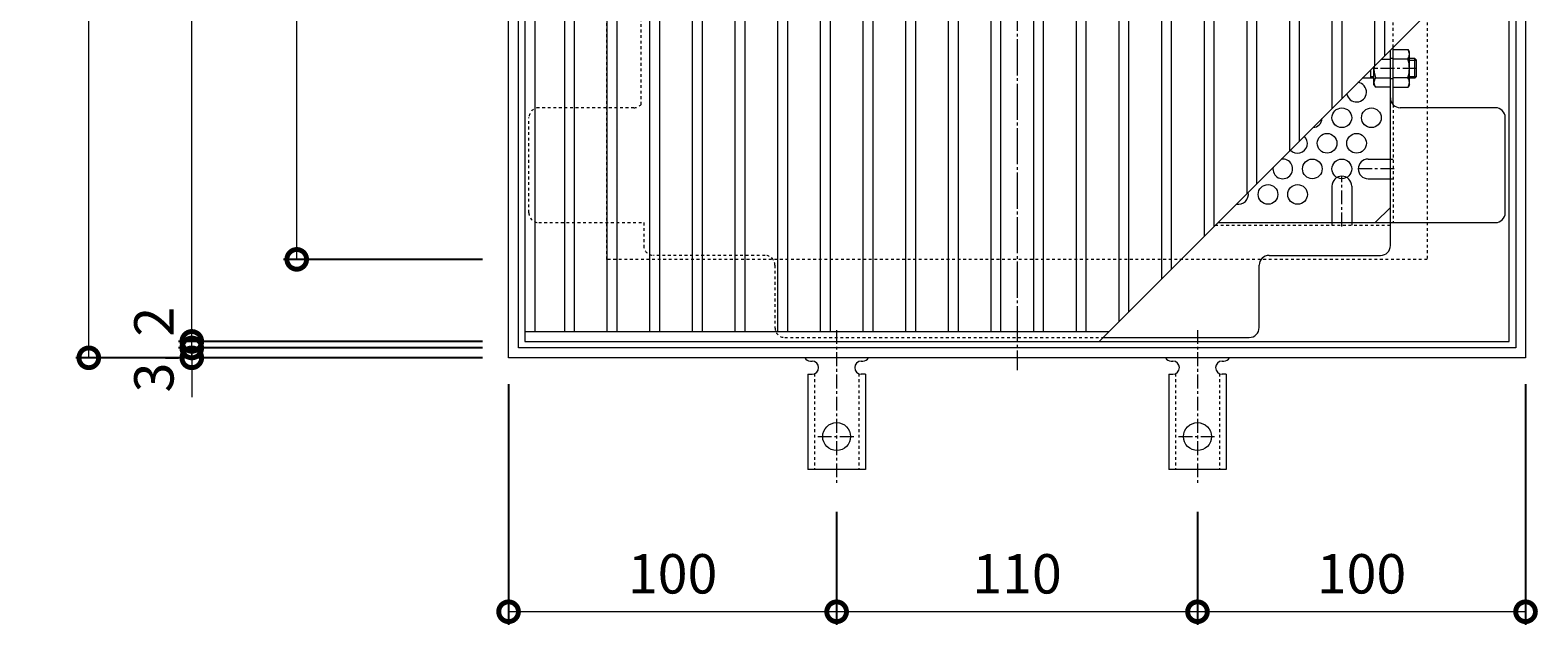
# Model space of a CAD drawing. Extents: x -782 to 816, y -494 to 669.
# Drawn here: x -782 to -322, y 117 to 298 of the extents above; entities that cross this region are included whole.
import ezdxf

# ---------------------------------------------------------------- set-up
doc = ezdxf.new("R2010")
doc.units = 0
for name, pattern in [('中心線（短）', [6.773333, 4.233333, -0.846667, 0.846667, -0.846667]), ('中心線（長）', [13.546667, 11.006667, -0.846667, 0.846667, -0.846667]), ('点線（標準）', [1.693333, 0.846667, -0.846667])]:
    doc.linetypes.add(name, pattern=pattern)
for name, color, linetype in [('(K)アンカー', 3, 'Continuous'), ('(K)バスケット', 2, 'Continuous'), ('(K)受枠', 2, 'Continuous'), ('(K)寸法', 7, 'Continuous'), ('(K)蓋', 3, 'Continuous')]:
    doc.layers.add(name, color=color, linetype=linetype)
doc.styles.add('(K)MSゴシック', font='MS Gothic.ttf')
doc.dimstyles.new('KAD-1', dxfattribs={"dimtxt": 3, "dimasz": 3, "dimexe": 1, "dimexo": 2, "dimgap": 1, "dimtad": 1, "dimdec": 1, "dimdsep": 46, "dimtxsty": '(K)MSゴシック', "dimblk": 'DOTSMALL', "dimcen": 0, "dimclrd": 7, "dimclre": 256, "dimclrt": 2, "dimadec": 1, "dimazin": 0, "dimtfac": 1, "dimtdec": 1, "dimtmove": 0, "dimatfit": 3, "dimldrblk": 'DOTSMALL', "dimfxl": 1, "dimtfill": 1, "dimlwd": 9, "dimlwe": -1, "dimarcsym": 0})

# ---------------------------------------------------------------- blocks, each defined once
blk = doc.blocks.new('_DotSmall')
at = {"color": 0, "linetype": 'ByBlock', "const_width": 0.5}
blk.add_lwpolyline([(-0.0625, 0, 1), (0.0625, 0, 1)], format="xyb", close=True, dxfattribs=at)
blk = doc.blocks.new('*D8')
at = {"layer": '(K)寸法', "transparency": 16777216}
for p, q in [((-644.17, 508.45), (-768.13, 508.45)), ((-644.17, 198.45), (-768.13, 198.45))]:
    blk.add_line(p, q, dxfattribs=at)
at = {"layer": '(K)寸法', "color": 7, "lineweight": 9, "transparency": 16777216}
blk.add_line((-764.13, 198.45), (-764.13, 508.45), dxfattribs=at)
at = {"layer": 'Defpoints', "color": 0, "transparency": 16777216}
for p in [(-764.13, 508.45), (-636.17, 508.45), (-636.17, 198.45)]:
    blk.add_point(p, dxfattribs=at)
at = {"layer": '(K)寸法', "color": 7, "lineweight": 9, "transparency": 16777216, "xscale": 12, "yscale": 12, "zscale": 12}
for p, rotation in [((-764.13, 508.45), 90), ((-764.13, 198.45), 270)]:
    blk.add_blockref('_DotSmall', p, dxfattribs=dict(at, rotation=rotation))
at = {"layer": '(K)寸法', "color": 2, "lineweight": 9, "transparency": 16777216, "insert": (-774.13, 353.45), "char_height": 12, "attachment_point": 5, "rotation": 90, "style": '(K)MSゴシック', "bg_fill": 3, "box_fill_scale": 1.1, "bg_fill_color": 256, "bg_fill_true_color": 13158600, "bg_fill_transparency": 0}
blk.add_mtext('310', dxfattribs=at)
blk = doc.blocks.new('*D9')
at = {"layer": '(K)寸法', "color": 7, "lineweight": 9, "transparency": 16777216}
for p, q in [((-732.74, 201.45), (-732.74, 213.45)), ((-732.74, 198.45), (-732.74, 201.45)), ((-732.74, 198.45), (-732.74, 186.45))]:
    blk.add_line(p, q, dxfattribs=at)
at = {"layer": '(K)寸法', "transparency": 16777216}
for p, q in [((-740.74, 198.45), (-736.74, 198.45)), ((-644.17, 201.45), (-736.74, 201.45))]:
    blk.add_line(p, q, dxfattribs=at)
at = {"layer": 'Defpoints', "color": 0, "transparency": 16777216}
for p in [(-732.74, 201.45), (-732.74, 198.45), (-636.17, 201.45)]:
    blk.add_point(p, dxfattribs=at)
at = {"layer": '(K)寸法', "color": 2, "lineweight": 9, "transparency": 16777216, "insert": (-742.74, 192.45), "char_height": 12, "attachment_point": 5, "rotation": 90, "style": '(K)MSゴシック', "bg_fill": 3, "box_fill_scale": 1.1, "bg_fill_color": 256, "bg_fill_true_color": 13158600, "bg_fill_transparency": 0}
blk.add_mtext('3', dxfattribs=at)
at = {"layer": '(K)寸法', "color": 7, "lineweight": 9, "transparency": 16777216, "xscale": 12, "yscale": 12, "zscale": 12}
for p, rotation in [((-732.74, 201.45), 270), ((-732.74, 198.45), 90)]:
    blk.add_blockref('_DotSmall', p, dxfattribs=dict(at, rotation=rotation))
blk = doc.blocks.new('*D10')
at = {"layer": '(K)寸法', "color": 7, "lineweight": 9, "transparency": 16777216}
for p, q in [((-732.74, 203.45), (-732.74, 215.45)), ((-732.74, 201.45), (-732.74, 203.45)), ((-732.74, 201.45), (-732.74, 189.45))]:
    blk.add_line(p, q, dxfattribs=at)
at = {"layer": '(K)寸法', "transparency": 16777216}
for p, q in [((-644.17, 203.45), (-736.74, 203.45)), ((-644.17, 201.45), (-736.74, 201.45))]:
    blk.add_line(p, q, dxfattribs=at)
at = {"layer": 'Defpoints', "color": 0, "transparency": 16777216}
for p in [(-732.74, 203.45), (-636.17, 203.45), (-636.17, 201.45)]:
    blk.add_point(p, dxfattribs=at)
at = {"layer": '(K)寸法', "color": 2, "lineweight": 9, "transparency": 16777216, "insert": (-742.74, 209.45), "char_height": 12, "attachment_point": 5, "rotation": 90, "style": '(K)MSゴシック', "bg_fill": 3, "box_fill_scale": 1.1, "bg_fill_color": 256, "bg_fill_true_color": 13158600, "bg_fill_transparency": 0}
blk.add_mtext('2', dxfattribs=at)
at = {"layer": '(K)寸法', "color": 7, "lineweight": 9, "transparency": 16777216, "xscale": 12, "yscale": 12, "zscale": 12}
for p, rotation in [((-732.74, 203.45), 270), ((-732.74, 201.45), 90)]:
    blk.add_blockref('_DotSmall', p, dxfattribs=dict(at, rotation=rotation))
blk = doc.blocks.new('*D11')
at = {"layer": '(K)寸法', "transparency": 16777216}
for p, q in [((-644.17, 503.45), (-736.74, 503.45)), ((-644.17, 203.45), (-736.74, 203.45))]:
    blk.add_line(p, q, dxfattribs=at)
at = {"layer": '(K)寸法', "color": 7, "lineweight": 9, "transparency": 16777216}
blk.add_line((-732.74, 203.45), (-732.74, 503.45), dxfattribs=at)
at = {"layer": 'Defpoints', "color": 0, "transparency": 16777216}
for p in [(-732.74, 503.45), (-636.17, 503.45), (-636.17, 203.45)]:
    blk.add_point(p, dxfattribs=at)
at = {"layer": '(K)寸法', "color": 7, "lineweight": 9, "transparency": 16777216, "xscale": 12, "yscale": 12, "zscale": 12}
for p, rotation in [((-732.74, 503.45), 90), ((-732.74, 203.45), 270)]:
    blk.add_blockref('_DotSmall', p, dxfattribs=dict(at, rotation=rotation))
at = {"layer": '(K)寸法', "color": 2, "lineweight": 9, "transparency": 16777216, "insert": (-742.74, 353.45), "char_height": 12, "attachment_point": 5, "rotation": 90, "style": '(K)MSゴシック', "bg_fill": 3, "box_fill_scale": 1.1, "bg_fill_color": 256, "bg_fill_true_color": 13158600, "bg_fill_transparency": 0}
blk.add_mtext('300', dxfattribs=at)
blk = doc.blocks.new('*D14')
at = {"layer": '(K)寸法', "transparency": 16777216}
for p, q in [((-644.17, 478.45), (-704.75, 478.45)), ((-644.17, 228.45), (-704.75, 228.45))]:
    blk.add_line(p, q, dxfattribs=at)
at = {"layer": '(K)寸法', "color": 7, "lineweight": 9, "transparency": 16777216}
blk.add_line((-700.75, 228.45), (-700.75, 478.45), dxfattribs=at)
at = {"layer": 'Defpoints', "color": 0, "transparency": 16777216}
for p in [(-700.75, 478.45), (-636.17, 478.45), (-636.17, 228.45)]:
    blk.add_point(p, dxfattribs=at)
at = {"layer": '(K)寸法', "color": 7, "lineweight": 9, "transparency": 16777216, "xscale": 12, "yscale": 12, "zscale": 12}
for p, rotation in [((-700.75, 478.45), 90), ((-700.75, 228.45), 270)]:
    blk.add_blockref('_DotSmall', p, dxfattribs=dict(at, rotation=rotation))
at = {"layer": '(K)寸法', "color": 2, "lineweight": 9, "transparency": 16777216, "insert": (-710.75, 353.45), "char_height": 12, "attachment_point": 5, "rotation": 90, "style": '(K)MSゴシック', "bg_fill": 3, "box_fill_scale": 1.1, "bg_fill_color": 256, "bg_fill_true_color": 13158600, "bg_fill_transparency": 0}
blk.add_mtext('250', dxfattribs=at)
blk = doc.blocks.new('*D15')
at = {"layer": '(K)寸法', "transparency": 16777216}
for p, q in [((-326.17, 190.45), (-326.17, 117.07)), ((-426.17, 151.52), (-426.17, 117.07))]:
    blk.add_line(p, q, dxfattribs=at)
at = {"layer": '(K)寸法', "color": 7, "lineweight": 9, "transparency": 16777216}
blk.add_line((-326.17, 121.07), (-426.17, 121.07), dxfattribs=at)
at = {"layer": 'Defpoints', "color": 0, "transparency": 16777216}
for p in [(-326.17, 198.45), (-426.17, 159.52), (-426.17, 121.07)]:
    blk.add_point(p, dxfattribs=at)
at = {"layer": '(K)寸法', "color": 7, "lineweight": 9, "transparency": 16777216, "xscale": 12, "yscale": 12, "zscale": 12, "rotation": 180}
blk.add_blockref('_DotSmall', (-426.17, 121.07), dxfattribs=at)
at = {"layer": '(K)寸法', "color": 7, "lineweight": 9, "transparency": 16777216, "xscale": 12, "yscale": 12, "zscale": 12}
blk.add_blockref('_DotSmall', (-326.17, 121.07), dxfattribs=at)
at = {"layer": '(K)寸法', "color": 2, "lineweight": 9, "transparency": 16777216, "insert": (-376.17, 131.07), "char_height": 12, "attachment_point": 5, "style": '(K)MSゴシック', "bg_fill": 3, "box_fill_scale": 1.1, "bg_fill_color": 256, "bg_fill_true_color": 13158600, "bg_fill_transparency": 0}
blk.add_mtext('100', dxfattribs=at)
blk = doc.blocks.new('*D16')
at = {"layer": '(K)寸法', "transparency": 16777216}
for p, q in [((-536.17, 151.52), (-536.17, 117.07)), ((-426.17, 151.52), (-426.17, 117.07))]:
    blk.add_line(p, q, dxfattribs=at)
at = {"layer": '(K)寸法', "color": 7, "lineweight": 9, "transparency": 16777216}
blk.add_line((-426.17, 121.07), (-536.17, 121.07), dxfattribs=at)
at = {"layer": 'Defpoints', "color": 0, "transparency": 16777216}
for p in [(-536.17, 159.52), (-426.17, 159.52), (-536.17, 121.07)]:
    blk.add_point(p, dxfattribs=at)
at = {"layer": '(K)寸法', "color": 7, "lineweight": 9, "transparency": 16777216, "xscale": 12, "yscale": 12, "zscale": 12, "rotation": 180}
blk.add_blockref('_DotSmall', (-536.17, 121.07), dxfattribs=at)
at = {"layer": '(K)寸法', "color": 7, "lineweight": 9, "transparency": 16777216, "xscale": 12, "yscale": 12, "zscale": 12}
blk.add_blockref('_DotSmall', (-426.17, 121.07), dxfattribs=at)
at = {"layer": '(K)寸法', "color": 2, "lineweight": 9, "transparency": 16777216, "insert": (-481.17, 131.07), "char_height": 12, "attachment_point": 5, "style": '(K)MSゴシック', "bg_fill": 3, "box_fill_scale": 1.1, "bg_fill_color": 256, "bg_fill_true_color": 13158600, "bg_fill_transparency": 0}
blk.add_mtext('110', dxfattribs=at)
blk = doc.blocks.new('*D17')
at = {"layer": '(K)寸法', "transparency": 16777216}
for p, q in [((-636.17, 190.45), (-636.17, 117.07)), ((-536.17, 151.52), (-536.17, 117.07))]:
    blk.add_line(p, q, dxfattribs=at)
at = {"layer": '(K)寸法', "color": 7, "lineweight": 9, "transparency": 16777216}
blk.add_line((-536.17, 121.07), (-636.17, 121.07), dxfattribs=at)
at = {"layer": 'Defpoints', "color": 0, "transparency": 16777216}
for p in [(-636.17, 198.45), (-536.17, 159.52), (-636.17, 121.07)]:
    blk.add_point(p, dxfattribs=at)
at = {"layer": '(K)寸法', "color": 7, "lineweight": 9, "transparency": 16777216, "xscale": 12, "yscale": 12, "zscale": 12, "rotation": 180}
blk.add_blockref('_DotSmall', (-636.17, 121.07), dxfattribs=at)
at = {"layer": '(K)寸法', "color": 7, "lineweight": 9, "transparency": 16777216, "xscale": 12, "yscale": 12, "zscale": 12}
blk.add_blockref('_DotSmall', (-536.17, 121.07), dxfattribs=at)
at = {"layer": '(K)寸法', "color": 2, "lineweight": 9, "transparency": 16777216, "insert": (-586.17, 131.07), "char_height": 12, "attachment_point": 5, "style": '(K)MSゴシック', "bg_fill": 3, "box_fill_scale": 1.1, "bg_fill_color": 256, "bg_fill_true_color": 13158600, "bg_fill_transparency": 0}
blk.add_mtext('100', dxfattribs=at)

msp = doc.modelspace()

# ---------------------------------------------------------------- linework, layer by layer
at = {"layer": '(K)アンカー', "color": 7, "linetype": '中心線（短）', "lineweight": 9}
for p, q in [((-536.17, 206.92), (-536.17, 159.52)), ((-426.17, 206.92), (-426.17, 159.52)), ((-541.95, 174.45), (-530.39, 174.45)), ((-431.95, 174.45), (-420.39, 174.45))]:
    msp.add_line(p, q, dxfattribs=at)
at = {"layer": '(K)アンカー', "color": 3, "linetype": 'Continuous', "lineweight": 9}
for p, q in [((-544.92, 193.45), (-543.67, 193.45)), ((-544.92, 193.45), (-544.92, 164.45)), ((-544.17, 197.45), (-543.67, 197.45)), ((-528.68, 197.45), (-528.16, 197.45)), ((-527.42, 193.45), (-528.67, 193.45)), ((-527.42, 193.45), (-527.42, 164.45)), ((-434.92, 193.45), (-433.67, 193.45)), ((-434.92, 193.45), (-434.92, 164.45)), ((-434.17, 197.45), (-433.67, 197.45)), ((-418.68, 197.45), (-418.16, 197.45)), ((-417.42, 193.45), (-418.67, 193.45)), ((-417.42, 193.45), (-417.42, 164.45)), ((-527.42, 164.45), (-544.92, 164.45)), ((-417.42, 164.45), (-434.92, 164.45))]:
    msp.add_line(p, q, dxfattribs=at)
at = {"layer": '(K)アンカー', "color": 3, "linetype": '点線（標準）', "lineweight": 9}
for p, q in [((-542.92, 193.6), (-542.92, 164.45)), ((-529.42, 193.6), (-529.42, 164.45)), ((-432.92, 193.6), (-432.92, 164.45)), ((-419.42, 193.6), (-419.42, 164.45))]:
    msp.add_line(p, q, dxfattribs=at)
at = {"layer": '(K)アンカー', "color": 3, "linetype": 'Continuous', "lineweight": 9}
for centre in [(-536.17, 174.45), (-426.17, 174.45)]:
    msp.add_circle(centre, 4.25, dxfattribs=at)
for centre, start, end in [((-544.17, 199.45), 209.9995, 269.724), ((-528.17, 199.45), 270.2416, 330.0007), ((-434.17, 199.45), 209.9995, 269.724), ((-418.17, 199.45), 270.2416, 330.0007), ((-543.67, 195.45), 270, 90), ((-528.67, 195.45), 90.1333, 270), ((-433.67, 195.45), 270, 90), ((-418.67, 195.45), 90.1333, 270)]:
    msp.add_arc(centre, 2, start, end, dxfattribs=at)
at = {"layer": '(K)バスケット', "color": 2, "linetype": '中心線（長）', "lineweight": 9}
msp.add_line((-481.17, 512.26), (-481.17, 194.65), dxfattribs=at)
at = {"layer": '(K)バスケット', "color": 2, "linetype": '点線（標準）', "lineweight": 9}
for p, q in [((-595.77, 275.61), (-595.77, 334.99)), ((-366.57, 293.05), (-366.57, 334.99)), ((-366.57, 289.65), (-367.37, 289.65)), ((-366.57, 283.45), (-367.37, 283.45)), ((-629.97, 242.65), (-629.97, 271.65)), ((-597.97, 274.65), (-626.97, 274.65)), ((-366.57, 275.61), (-366.57, 239.64)), ((-367.37, 259.02), (-366.57, 259.02)), ((-367.37, 253.02), (-366.57, 253.02)), ((-626.97, 239.65), (-594.97, 239.65)), ((-594.97, 239.65), (-594.97, 232.65)), ((-385.17, 239.65), (-385.17, 238.85)), ((-379.17, 239.65), (-379.17, 238.85)), ((-420.77, 238.85), (-367.37, 238.85)), ((-557.97, 229.65), (-591.97, 229.65)), ((-554.97, 226.65), (-554.97, 207.65)), ((-551.97, 204.65), (-454.97, 204.65))]:
    msp.add_line(p, q, dxfattribs=at)
at = {"layer": '(K)バスケット', "color": 2, "linetype": 'Continuous', "lineweight": 9}
for p, q in [((-367.37, 280.9), (-367.37, 292.25)), ((-367.37, 232.65), (-367.37, 292.25)), ((-366.57, 275.61), (-366.57, 293.05)), ((-366.57, 280.9), (-366.57, 292.4)), ((-366.57, 292.4), (-362, 292.4)), ((-361.57, 291.65), (-362, 292.4)), ((-361.57, 281.65), (-361.57, 291.65)), ((-372.37, 281.65), (-372.37, 287.25)), ((-370.11, 289.51), (-367.37, 289.51)), ((-362, 289.51), (-366.57, 289.51)), ((-372.37, 281.65), (-371.94, 280.9)), ((-371.94, 283.78), (-367.37, 283.78)), ((-367.37, 280.9), (-371.94, 280.9)), ((-362, 283.78), (-366.57, 283.78)), ((-366.57, 280.9), (-362, 280.9)), ((-361.57, 281.65), (-362, 280.9)), ((-335.37, 274.65), (-364.37, 274.65)), ((-332.37, 242.65), (-332.37, 271.65)), ((-374.17, 259.02), (-367.37, 259.02)), ((-374.17, 253.02), (-367.37, 253.02)), ((-385.17, 250.8), (-385.17, 239.65)), ((-379.17, 250.8), (-379.17, 239.65)), ((-371.98, 239.65), (-367.37, 244.26)), ((-419.97, 239.65), (-335.37, 239.65)), ((-407.37, 207.65), (-407.37, 226.65)), ((-404.37, 229.65), (-370.37, 229.65)), ((-454.97, 204.65), (-410.37, 204.65))]:
    msp.add_line(p, q, dxfattribs=at)
at = {"layer": '(K)バスケット', "color": 3, "linetype": 'Continuous', "lineweight": 9}
for p, q in [((-359.87, 289.65), (-361.57, 289.65)), ((-359.87, 283.65), (-359.87, 289.65)), ((-359.87, 289.65), (-359.37, 289.15)), ((-373.37, 283.65), (-373.37, 286.25)), ((-361.57, 289.15), (-359.37, 289.15)), ((-359.37, 284.15), (-359.37, 289.15)), ((-372.37, 283.65), (-375.97, 283.65)), ((-373.37, 284.15), (-372.37, 284.15)), ((-361.57, 284.15), (-359.37, 284.15)), ((-359.87, 283.65), (-361.57, 283.65)), ((-359.87, 283.65), (-359.37, 284.15))]:
    msp.add_line(p, q, dxfattribs=at)
at = {"layer": '(K)バスケット', "color": 3, "linetype": '中心線（短）', "lineweight": 9}
msp.add_line((-359.37, 286.65), (-372.97, 286.65), dxfattribs=at)
at = {"layer": '(K)バスケット', "color": 2, "linetype": '中心線（短）', "lineweight": 9}
for p, q in [((-382.17, 238.45), (-382.17, 253.8)), ((-366.17, 256.02), (-377.17, 256.02))]:
    msp.add_line(p, q, dxfattribs=at)
at = {"layer": '(K)バスケット', "color": 2, "linetype": 'Continuous', "lineweight": 9}
for centre in [(-382.17, 271.61), (-373.17, 271.61), (-386.67, 263.82), (-377.67, 263.82), (-391.17, 256.02), (-382.17, 256.02), (-404.67, 248.23), (-395.67, 248.23)]:
    msp.add_circle(centre, 3, dxfattribs=at)
for centre, radius, start, end in [((-364.85, 290.75), 3.29, 3.9208, 30), ((-364.31, 290.99), 2.73, 327.3149, 359.7897), ((-362.69, 286.65), 9.68, 176.3074, 197.2003), ((-371.25, 286.65), 9.68, 342.7997, 17.2003), ((-377.67, 279.41), 3, 188.1371, 81.8629), ((-369.64, 282.31), 2.73, 147.3149, 179.7897), ((-369.09, 282.54), 3.29, 183.9207, 210), ((-364.31, 282.31), 2.73, 0.2103, 32.6851), ((-364.85, 282.54), 3.29, 330, 356.0793), ((-364.37, 277.65), 3, 180, 270), ((-391.17, 271.61), 3, 273.1557, 356.8443), ((-335.37, 271.65), 3, 0, 90), ((-395.67, 263.82), 3, 223.1951, 46.8049), ((-400.17, 256.02), 3, 171.1035, 98.8965), ((-374.17, 256.02), 3, 90, 270), ((-382.17, 250.8), 3, 0, 180), ((-413.67, 248.23), 3, 257.4735, 12.5265), ((-335.37, 242.65), 3, 270, 0), ((-370.37, 232.65), 3, 270, 0), ((-404.37, 226.65), 3, 90, 180), ((-410.37, 207.65), 3, 270, 0)]:
    msp.add_arc(centre, radius, start, end, dxfattribs=at)
at = {"layer": '(K)バスケット', "color": 2, "linetype": '点線（標準）', "lineweight": 9}
for centre, start, end in [((-626.97, 271.65), 90, 180), ((-597.97, 277.65), 270, 317.1666), ((-626.97, 242.65), 180, 270), ((-591.97, 232.65), 180, 270), ((-557.97, 226.65), 0, 90), ((-551.97, 207.65), 180, 270)]:
    msp.add_arc(centre, 3, start, end, dxfattribs=at)
at = {"layer": '(K)受枠', "color": 2, "linetype": 'Continuous', "lineweight": 9}
for p, q in [((-636.17, 198.45), (-636.17, 508.45)), ((-326.17, 508.45), (-326.17, 198.45)), ((-633.17, 201.45), (-633.17, 505.45)), ((-329.17, 505.45), (-329.17, 201.45)), ((-326.17, 198.45), (-636.17, 198.45)), ((-329.17, 201.45), (-633.17, 201.45))]:
    msp.add_line(p, q, dxfattribs=at)
at = {"layer": '(K)受枠', "color": 2, "linetype": '点線（標準）', "lineweight": 9}
for p, q in [((-606.17, 228.45), (-606.17, 478.45)), ((-356.17, 478.45), (-356.17, 228.45)), ((-356.17, 228.45), (-606.17, 228.45))]:
    msp.add_line(p, q, dxfattribs=at)
at = {"layer": '(K)蓋', "color": 3, "linetype": 'Continuous', "lineweight": 9}
for p, q in [((-631.17, 503.45), (-631.17, 203.45)), ((-331.17, 203.45), (-331.17, 503.45)), ((-628.17, 500.45), (-628.17, 206.45)), ((-619.17, 500.45), (-619.17, 206.45)), ((-616.17, 500.45), (-616.17, 206.45)), ((-606.17, 500.45), (-606.17, 206.45)), ((-603.17, 500.45), (-603.17, 206.45)), ((-593.17, 500.45), (-593.17, 206.45)), ((-590.17, 500.45), (-590.17, 206.45)), ((-580.17, 500.45), (-580.17, 206.45)), ((-577.17, 500.45), (-577.17, 206.45)), ((-567.17, 500.45), (-567.17, 206.45)), ((-564.17, 500.45), (-564.17, 206.45)), ((-554.17, 500.45), (-554.17, 206.45)), ((-551.17, 500.45), (-551.17, 206.45)), ((-541.17, 500.45), (-541.17, 206.45)), ((-538.17, 500.45), (-538.17, 206.45)), ((-528.17, 500.45), (-528.17, 206.45)), ((-525.17, 500.45), (-525.17, 206.45)), ((-515.17, 500.45), (-515.17, 206.45)), ((-512.17, 500.45), (-512.17, 206.45)), ((-502.17, 500.45), (-502.17, 206.45)), ((-499.17, 500.45), (-499.17, 206.45)), ((-489.17, 500.45), (-489.17, 206.45)), ((-486.17, 500.45), (-486.17, 206.45)), ((-476.17, 500.45), (-476.17, 206.45)), ((-473.17, 500.45), (-473.17, 206.45)), ((-463.17, 500.45), (-463.17, 206.45)), ((-460.17, 500.45), (-460.17, 206.45)), ((-450.17, 500.45), (-450.17, 209.45)), ((-447.17, 500.45), (-447.17, 212.45)), ((-437.17, 500.45), (-437.17, 222.45)), ((-434.17, 500.45), (-434.17, 225.45)), ((-424.17, 500.45), (-424.17, 235.45)), ((-421.17, 500.45), (-421.17, 238.45)), ((-411.17, 500.45), (-411.17, 248.45)), ((-408.17, 500.45), (-408.17, 251.45)), ((-398.17, 500.45), (-398.17, 261.45)), ((-395.17, 500.45), (-395.17, 264.45)), ((-385.17, 500.45), (-385.17, 274.45)), ((-382.17, 500.45), (-382.17, 277.45)), ((-372.17, 500.45), (-372.17, 287.45)), ((-369.17, 500.45), (-369.17, 290.45)), ((-456.17, 203.45), (-331.17, 328.45)), ((-631.17, 206.45), (-453.17, 206.45)), ((-631.17, 203.45), (-331.17, 203.45))]:
    msp.add_line(p, q, dxfattribs=at)

# ---------------------------------------------------------------- next in the draw order: dimensions: what is measured, and where the dimension line sits
at = {"layer": '(K)寸法', "lineweight": 9}
dim = msp.add_linear_dim(base=(-764.13, 508.45), p1=(-636.17, 198.45), p2=(-636.17, 508.45), angle=90, dimstyle='KAD-1', dxfattribs=at)
dim.commit()
dim.dimension.update_dxf_attribs({"geometry": '*D8', "text_midpoint": (-774.13, 353.45)})
dim = msp.add_linear_dim(base=(-426.17, 121.07), p1=(-326.17, 198.45), p2=(-426.17, 159.52), dimstyle='KAD-1', dxfattribs=at)
dim.commit()
dim.dimension.update_dxf_attribs({"geometry": '*D15', "text_midpoint": (-376.17, 131.07)})

# ---------------------------------------------------------------- next in the draw order: dimensions: what is measured, and where the dimension line sits
dim = msp.add_linear_dim(base=(-732.74, 201.45), p1=(-732.74, 198.45), p2=(-636.17, 201.45), angle=90, dimstyle='KAD-1', override={"dimtmove": 1}, dxfattribs=at)
dim.commit()
dim.dimension.update_dxf_attribs({"geometry": '*D9', "text_midpoint": (-732.74, 192.45), "dimtype": 160})
dim = msp.add_linear_dim(base=(-536.17, 121.07), p1=(-426.17, 159.52), p2=(-536.17, 159.52), dimstyle='KAD-1', dxfattribs=at)
dim.commit()
dim.dimension.update_dxf_attribs({"geometry": '*D16', "text_midpoint": (-481.17, 131.07)})

# ---------------------------------------------------------------- next in the draw order: dimensions: what is measured, and where the dimension line sits
dim = msp.add_linear_dim(base=(-732.74, 203.45), p1=(-636.17, 201.45), p2=(-636.17, 203.45), angle=90, dimstyle='KAD-1', override={"dimtmove": 1}, dxfattribs=at)
dim.commit()
dim.dimension.update_dxf_attribs({"geometry": '*D10', "text_midpoint": (-732.74, 209.45), "dimtype": 160})

# ---------------------------------------------------------------- next in the draw order: dimensions: what is measured, and where the dimension line sits
dim = msp.add_linear_dim(base=(-732.74, 503.45), p1=(-636.17, 203.45), p2=(-636.17, 503.45), angle=90, dimstyle='KAD-1', dxfattribs=at)
dim.commit()
dim.dimension.update_dxf_attribs({"geometry": '*D11', "text_midpoint": (-742.74, 353.45)})

# ---------------------------------------------------------------- next in the draw order: dimensions: what is measured, and where the dimension line sits
dim = msp.add_linear_dim(base=(-700.75, 478.45), p1=(-636.17, 228.45), p2=(-636.17, 478.45), angle=90, dimstyle='KAD-1', dxfattribs=at)
dim.commit()
dim.dimension.update_dxf_attribs({"geometry": '*D14', "text_midpoint": (-710.75, 353.45)})
dim = msp.add_linear_dim(base=(-636.17, 121.07), p1=(-536.17, 159.52), p2=(-636.17, 198.45), dimstyle='KAD-1', dxfattribs=at)
dim.commit()
dim.dimension.update_dxf_attribs({"geometry": '*D17', "text_midpoint": (-586.17, 131.07)})

doc.saveas('drawing.dxf')
